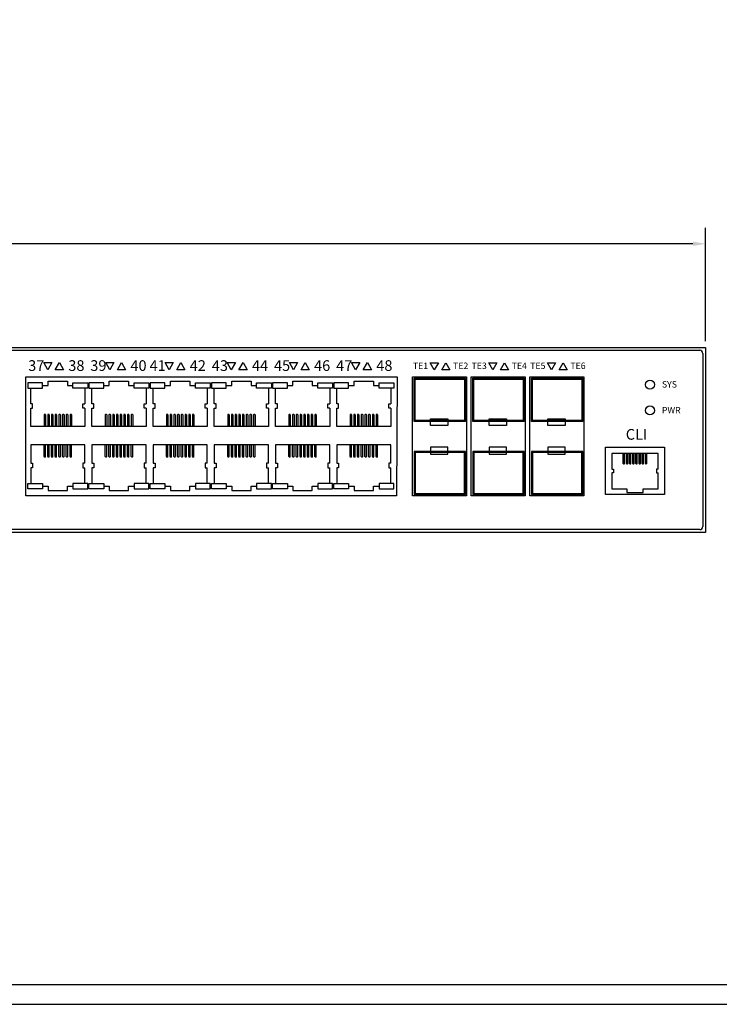
# Model space of a CAD drawing. Units: millimetres. Extents: x 40 to 99447, y 3 to 111367.
# Drawn here: x 58 to 64, y 3 to 12 of the extents above; entities that cross this region are included whole.
import ezdxf

# ---------------------------------------------------------------- set-up
doc = ezdxf.new("R2010")
doc.units = ezdxf.units.MM
for name, color, linetype in [('0 @ 1', 7, 'Continuous'), ('DIMENISON', 7, 'Continuous'), ('N-Tron BorderLine', 7, 'Continuous')]:
    doc.layers.add(name, color=color, linetype=linetype)
doc.styles.add('N-TRON-B', font='txt')
doc.styles.add('样式 1', font='txt')
doc.dimstyles.new('大标注', dxfattribs={"dimtxt": 0.2, "dimasz": 0.12, "dimexe": 0.15, "dimexo": 0.06, "dimgap": 0.0375, "dimtad": 0, "dimdec": 3, "dimzin": 0, "dimdsep": 46, "dimtxsty": 'N-TRON-B', "dimcen": 0.1, "dimclrd": 5, "dimclre": 5, "dimclrt": 5, "dimadec": 0, "dimazin": 0, "dimtfac": 1, "dimtdec": 3, "dimtofl": 0, "dimtmove": 0, "dimatfit": 3, "dimfxl": 1, "dimtolj": 1, "dimtzin": 0, "dimlwd": -1, "dimlwe": -1, "dimarcsym": 0})

# ---------------------------------------------------------------- blocks, each defined once
blk = doc.blocks.new('*D9')
at = {"color": 5, "transparency": 16777216}
for p, q in [((46.7872, 9.1285), (46.7872, 10.1896)), ((64.1101, 9.1285), (64.1101, 10.1896)), ((46.9072, 10.0396), (54.4969, 10.0396)), ((63.9901, 10.0396), (56.4005, 10.0396))]:
    blk.add_line(p, q, dxfattribs=at)
for points in [[(46.9072, 10.0596), (46.9072, 10.0196), (46.7872, 10.0396)], [(63.9901, 10.0596), (63.9901, 10.0196), (64.1101, 10.0396)]]:
    blk.add_solid(points, dxfattribs=at)
at = {"layer": 'Defpoints', "color": 0, "transparency": 16777216}
for p in [(64.1101, 10.0396), (46.7872, 9.0685), (64.1101, 9.0685)]:
    blk.add_point(p, dxfattribs=at)
at = {"color": 5, "transparency": 16777216, "char_height": 0.2, "attachment_point": 5, "style": 'N-TRON-B'}
for s, insert in [('\\A1;17.323', (55.4487, 10.1771)), ('\\A1;[440.00mm]', (55.4487, 9.8497))]:
    blk.add_mtext(s, dxfattribs=dict(at, insert=insert))

msp = doc.modelspace()

# ---------------------------------------------------------------- linework, layer by layer
for p, q in [((46.7872, 9.0685), (64.1101, 9.0685)), ((46.8429, 9.0428), (64.0544, 9.0428)), ((64.1101, 9.0685), (64.1101, 7.3362)), ((64.0844, 9.0128), (64.0844, 7.3918)), ((57.9081, 8.9265), (57.9845, 8.9265)), ((57.9456, 8.8594), (57.9081, 8.9265)), ((57.9845, 8.9265), (57.9456, 8.8594)), ((58.0169, 8.8604), (58.0558, 8.9275)), ((58.0933, 8.8604), (58.0169, 8.8604)), ((58.0558, 8.9275), (58.0933, 8.8604)), ((58.4899, 8.9265), (58.5663, 8.9265)), ((58.5275, 8.8594), (58.4899, 8.9265)), ((58.5663, 8.9265), (58.5275, 8.8594)), ((58.5988, 8.8604), (58.6376, 8.9275)), ((58.6752, 8.8604), (58.5988, 8.8604)), ((58.6376, 8.9275), (58.6752, 8.8604)), ((59.0455, 8.9265), (59.1219, 8.9265)), ((59.083, 8.8594), (59.0455, 8.9265)), ((59.1219, 8.9265), (59.083, 8.8594)), ((59.1543, 8.8604), (59.1932, 8.9275)), ((59.2307, 8.8604), (59.1543, 8.8604)), ((59.1932, 8.9275), (59.2307, 8.8604)), ((59.6287, 8.9265), (59.705, 8.9265)), ((59.6662, 8.8594), (59.6287, 8.9265)), ((59.705, 8.9265), (59.6662, 8.8594)), ((59.7375, 8.8604), (59.7763, 8.9275)), ((59.8139, 8.8604), (59.7375, 8.8604)), ((59.7763, 8.9275), (59.8139, 8.8604)), ((60.2108, 8.9265), (60.2872, 8.9265)), ((60.2483, 8.8594), (60.2108, 8.9265)), ((60.2872, 8.9265), (60.2483, 8.8594)), ((60.3196, 8.8604), (60.3585, 8.9275)), ((60.396, 8.8604), (60.3196, 8.8604)), ((60.3585, 8.9275), (60.396, 8.8604)), ((60.7935, 8.9265), (60.8698, 8.9265)), ((60.831, 8.8594), (60.7935, 8.9265)), ((60.8698, 8.9265), (60.831, 8.8594)), ((60.9023, 8.8604), (60.9411, 8.9275)), ((60.9787, 8.8604), (60.9023, 8.8604)), ((60.9411, 8.9275), (60.9787, 8.8604)), ((61.5293, 8.9248), (61.6057, 8.9248)), ((61.5668, 8.8577), (61.5293, 8.9248)), ((61.6057, 8.9248), (61.5668, 8.8577)), ((61.6381, 8.8587), (61.677, 8.9258)), ((61.7145, 8.8587), (61.6381, 8.8587)), ((61.677, 8.9258), (61.7145, 8.8587)), ((62.0788, 8.9248), (62.1552, 8.9248)), ((62.1164, 8.8577), (62.0788, 8.9248)), ((62.1552, 8.9248), (62.1164, 8.8577)), ((62.1877, 8.8587), (62.2265, 8.9258)), ((62.2641, 8.8587), (62.1877, 8.8587)), ((62.2265, 8.9258), (62.2641, 8.8587)), ((62.6284, 8.9248), (62.7048, 8.9248)), ((62.6659, 8.8577), (62.6284, 8.9248)), ((62.7048, 8.9248), (62.6659, 8.8577)), ((62.7372, 8.8587), (62.7761, 8.9258)), ((62.8136, 8.8587), (62.7372, 8.8587)), ((62.7761, 8.9258), (62.8136, 8.8587)), ((64.1101, 7.3362), (46.7872, 7.3362)), ((64.0544, 7.3618), (46.8429, 7.3618))]:
    msp.add_line(p, q)
for points in [[(61.3641, 8.7937), (61.8685, 8.7937), (61.8685, 7.6774), (61.3641, 7.6774)], [(61.3795, 8.3736), (61.3795, 8.7802), (61.8589, 8.7802), (61.8589, 8.3736)], [(61.3894, 8.7721), (61.8506, 8.7721), (61.8506, 8.3843), (61.3894, 8.3843)], [(61.9136, 8.7937), (62.418, 8.7937), (62.418, 7.6774), (61.9136, 7.6774)], [(61.9291, 8.3736), (61.9291, 8.7802), (62.4084, 8.7802), (62.4084, 8.3736)], [(61.9389, 8.7721), (62.4002, 8.7721), (62.4002, 8.3843), (61.9389, 8.3843)], [(62.4632, 8.7937), (62.9675, 8.7937), (62.9675, 7.6774), (62.4632, 7.6774)], [(62.4786, 8.3736), (62.4786, 8.7802), (62.958, 8.7802), (62.958, 8.3736)], [(62.4885, 8.7721), (62.9497, 8.7721), (62.9497, 8.3843), (62.4885, 8.3843)], [(61.5319, 8.3388), (61.5319, 8.4012), (61.6961, 8.4012), (61.6961, 8.3388)], [(62.0814, 8.3388), (62.0814, 8.4012), (62.2456, 8.4012), (62.2456, 8.3388)], [(62.631, 8.3388), (62.631, 8.4012), (62.7952, 8.4012), (62.7952, 8.3388)], [(61.5319, 8.1359), (61.5319, 8.0689), (61.6961, 8.0689), (61.6961, 8.1359)], [(62.0814, 8.1359), (62.0814, 8.0689), (62.2456, 8.0689), (62.2456, 8.1359)], [(62.631, 8.1359), (62.631, 8.0689), (62.7952, 8.0689), (62.7952, 8.1359)], [(63.1722, 7.6898), (63.1722, 8.1345), (63.7244, 8.1345), (63.7244, 7.6898)], [(61.3795, 8.0952), (61.3795, 7.6915), (61.8589, 7.6915), (61.8589, 8.0952)], [(61.3894, 7.7019), (61.8506, 7.7019), (61.8506, 8.0846), (61.3894, 8.0846)], [(61.9291, 8.0952), (61.9291, 7.6915), (62.4084, 7.6915), (62.4084, 8.0952)], [(61.9389, 7.7019), (62.4002, 7.7019), (62.4002, 8.0846), (61.9389, 8.0846)], [(62.4786, 8.0952), (62.4786, 7.6915), (62.958, 7.6915), (62.958, 8.0952)], [(62.4885, 7.7019), (62.9497, 7.7019), (62.9497, 8.0846), (62.4885, 8.0846)]]:
    msp.add_lwpolyline(points, close=True)
for centre in [(63.5885, 8.7205), (63.5885, 8.4785)]:
    msp.add_circle(centre, 0.0421)
for centre, start, end in [((64.0544, 9.0128), 0, 90), ((64.0544, 7.3918), 270, 0)]:
    msp.add_arc(centre, 0.03, start, end)
at = {"layer": 'DIMENISON', "linetype": 'Continuous'}
for p, q in [((57.9116, 8.4366), (57.9116, 8.3278)), ((57.9206, 8.4411), (57.9161, 8.4411)), ((57.9252, 8.4366), (57.9252, 8.3278)), ((57.9463, 8.4366), (57.9463, 8.3278)), ((57.9554, 8.4411), (57.9509, 8.4411)), ((57.9599, 8.4366), (57.9599, 8.3278)), ((57.9811, 8.4366), (57.9811, 8.3278)), ((57.9902, 8.4411), (57.9857, 8.4411)), ((57.9947, 8.4366), (57.9947, 8.3278)), ((58.0159, 8.4366), (58.0159, 8.3278)), ((58.025, 8.4411), (58.0205, 8.4411)), ((58.0295, 8.4366), (58.0295, 8.3278)), ((58.0507, 8.4366), (58.0507, 8.3278)), ((58.0598, 8.4411), (58.0552, 8.4411)), ((58.0643, 8.4366), (58.0643, 8.3278)), ((58.0855, 8.4366), (58.0855, 8.3278)), ((58.0946, 8.4411), (58.09, 8.4411)), ((58.0991, 8.4366), (58.0991, 8.3278)), ((58.1203, 8.4366), (58.1203, 8.3278)), ((58.1293, 8.4411), (58.1248, 8.4411)), ((58.1339, 8.4366), (58.1339, 8.3278)), ((58.1551, 8.4366), (58.1551, 8.3278)), ((58.1641, 8.4411), (58.1596, 8.4411)), ((58.1687, 8.4366), (58.1687, 8.3278)), ((58.485, 8.4366), (58.485, 8.3278)), ((58.4941, 8.4411), (58.4896, 8.4411)), ((58.4986, 8.4366), (58.4986, 8.3278)), ((58.5198, 8.4366), (58.5198, 8.3278)), ((58.5289, 8.4411), (58.5243, 8.4411)), ((58.5334, 8.4366), (58.5334, 8.3278)), ((58.5546, 8.4366), (58.5546, 8.3278)), ((58.5637, 8.4411), (58.5591, 8.4411)), ((58.5682, 8.4366), (58.5682, 8.3278)), ((58.5894, 8.4366), (58.5894, 8.3278)), ((58.5985, 8.4411), (58.5939, 8.4411)), ((58.603, 8.4366), (58.603, 8.3278)), ((58.6242, 8.4366), (58.6242, 8.3278)), ((58.6332, 8.4411), (58.6287, 8.4411)), ((58.6378, 8.4366), (58.6378, 8.3278)), ((58.659, 8.4366), (58.659, 8.3278)), ((58.668, 8.4411), (58.6635, 8.4411)), ((58.6726, 8.4366), (58.6726, 8.3278)), ((58.6938, 8.4366), (58.6938, 8.3278)), ((58.7028, 8.4411), (58.6983, 8.4411)), ((58.7073, 8.4366), (58.7073, 8.3278)), ((58.7285, 8.4366), (58.7285, 8.3278)), ((58.7376, 8.4411), (58.7331, 8.4411)), ((58.7421, 8.4366), (58.7421, 8.3278)), ((59.0585, 8.4366), (59.0585, 8.3278)), ((59.0676, 8.4411), (59.063, 8.4411)), ((59.0721, 8.4366), (59.0721, 8.3278)), ((59.0933, 8.4366), (59.0933, 8.3278)), ((59.1023, 8.4411), (59.0978, 8.4411)), ((59.1069, 8.4366), (59.1069, 8.3278)), ((59.1281, 8.4366), (59.1281, 8.3278)), ((59.1371, 8.4411), (59.1326, 8.4411)), ((59.1417, 8.4366), (59.1417, 8.3278)), ((59.1629, 8.4366), (59.1629, 8.3278)), ((59.1719, 8.4411), (59.1674, 8.4411)), ((59.1765, 8.4366), (59.1765, 8.3278)), ((59.1976, 8.4366), (59.1976, 8.3278)), ((59.2067, 8.4411), (59.2022, 8.4411)), ((59.2112, 8.4366), (59.2112, 8.3278)), ((59.2324, 8.4366), (59.2324, 8.3278)), ((59.2415, 8.4411), (59.237, 8.4411)), ((59.246, 8.4366), (59.246, 8.3278)), ((59.2672, 8.4366), (59.2672, 8.3278)), ((59.2763, 8.4411), (59.2718, 8.4411)), ((59.2808, 8.4366), (59.2808, 8.3278)), ((59.302, 8.4366), (59.302, 8.3278)), ((59.3111, 8.4411), (59.3065, 8.4411)), ((59.3156, 8.4366), (59.3156, 8.3278)), ((59.632, 8.4366), (59.632, 8.3278)), ((59.641, 8.4411), (59.6365, 8.4411)), ((59.6456, 8.4366), (59.6456, 8.3278)), ((59.6668, 8.4366), (59.6668, 8.3278)), ((59.6758, 8.4411), (59.6713, 8.4411)), ((59.6803, 8.4366), (59.6803, 8.3278)), ((59.7015, 8.4366), (59.7015, 8.3278)), ((59.7106, 8.4411), (59.7061, 8.4411)), ((59.7151, 8.4366), (59.7151, 8.3278)), ((59.7363, 8.4366), (59.7363, 8.3278)), ((59.7454, 8.4411), (59.7409, 8.4411)), ((59.7499, 8.4366), (59.7499, 8.3278)), ((59.7711, 8.4366), (59.7711, 8.3278)), ((59.7802, 8.4411), (59.7756, 8.4411)), ((59.7847, 8.4366), (59.7847, 8.3278)), ((59.8059, 8.4366), (59.8059, 8.3278)), ((59.815, 8.4411), (59.8104, 8.4411)), ((59.8195, 8.4366), (59.8195, 8.3278)), ((59.8407, 8.4366), (59.8407, 8.3278)), ((59.8498, 8.4411), (59.8452, 8.4411)), ((59.8543, 8.4366), (59.8543, 8.3278)), ((59.8755, 8.4366), (59.8755, 8.3278)), ((59.8845, 8.4411), (59.88, 8.4411)), ((59.8891, 8.4366), (59.8891, 8.3278)), ((60.2054, 8.4366), (60.2054, 8.3278)), ((60.2145, 8.4411), (60.21, 8.4411)), ((60.219, 8.4366), (60.219, 8.3278)), ((60.2402, 8.4366), (60.2402, 8.3278)), ((60.2493, 8.4411), (60.2448, 8.4411)), ((60.2538, 8.4366), (60.2538, 8.3278)), ((60.275, 8.4366), (60.275, 8.3278)), ((60.2841, 8.4411), (60.2795, 8.4411)), ((60.2886, 8.4366), (60.2886, 8.3278)), ((60.3098, 8.4366), (60.3098, 8.3278)), ((60.3189, 8.4411), (60.3143, 8.4411)), ((60.3234, 8.4366), (60.3234, 8.3278)), ((60.3446, 8.4366), (60.3446, 8.3278)), ((60.3536, 8.4411), (60.3491, 8.4411)), ((60.3582, 8.4366), (60.3582, 8.3278)), ((60.3794, 8.4366), (60.3794, 8.3278)), ((60.3884, 8.4411), (60.3839, 8.4411)), ((60.393, 8.4366), (60.393, 8.3278)), ((60.4142, 8.4366), (60.4142, 8.3278)), ((60.4232, 8.4411), (60.4187, 8.4411)), ((60.4278, 8.4366), (60.4278, 8.3278)), ((60.4489, 8.4366), (60.4489, 8.3278)), ((60.458, 8.4411), (60.4535, 8.4411)), ((60.4625, 8.4366), (60.4625, 8.3278)), ((60.7789, 8.4366), (60.7789, 8.3278)), ((60.788, 8.4411), (60.7834, 8.4411)), ((60.7925, 8.4366), (60.7925, 8.3278)), ((60.8137, 8.4366), (60.8137, 8.3278)), ((60.8228, 8.4411), (60.8182, 8.4411)), ((60.8273, 8.4366), (60.8273, 8.3278)), ((60.8485, 8.4366), (60.8485, 8.3278)), ((60.8575, 8.4411), (60.853, 8.4411)), ((60.8621, 8.4366), (60.8621, 8.3278)), ((60.8833, 8.4366), (60.8833, 8.3278)), ((60.8923, 8.4411), (60.8878, 8.4411)), ((60.8969, 8.4366), (60.8969, 8.3278)), ((60.9181, 8.4366), (60.9181, 8.3278)), ((60.9271, 8.4411), (60.9226, 8.4411)), ((60.9316, 8.4366), (60.9316, 8.3278)), ((60.9528, 8.4366), (60.9528, 8.3278)), ((60.9619, 8.4411), (60.9574, 8.4411)), ((60.9664, 8.4366), (60.9664, 8.3278)), ((60.9876, 8.4366), (60.9876, 8.3278)), ((60.9967, 8.4411), (60.9922, 8.4411)), ((61.0012, 8.4366), (61.0012, 8.3278)), ((61.0224, 8.4366), (61.0224, 8.3278)), ((61.0315, 8.4411), (61.0269, 8.4411)), ((61.036, 8.4366), (61.036, 8.3278)), ((57.9116, 8.0466), (57.9116, 8.1553)), ((57.9252, 8.0466), (57.9252, 8.1553)), ((57.9463, 8.0466), (57.9463, 8.1553)), ((57.9599, 8.0466), (57.9599, 8.1553)), ((57.9811, 8.0466), (57.9811, 8.1553)), ((57.9947, 8.0466), (57.9947, 8.1553)), ((58.0159, 8.0466), (58.0159, 8.1553)), ((58.0295, 8.0466), (58.0295, 8.1553)), ((58.0507, 8.0466), (58.0507, 8.1553)), ((58.0643, 8.0466), (58.0643, 8.1553)), ((58.0855, 8.0466), (58.0855, 8.1553)), ((58.0991, 8.0466), (58.0991, 8.1553)), ((58.1203, 8.0466), (58.1203, 8.1553)), ((58.1339, 8.0466), (58.1339, 8.1553)), ((58.1551, 8.0466), (58.1551, 8.1553)), ((58.1687, 8.0466), (58.1687, 8.1553)), ((58.485, 8.0466), (58.485, 8.1553)), ((58.4986, 8.0466), (58.4986, 8.1553)), ((58.5198, 8.0466), (58.5198, 8.1553)), ((58.5334, 8.0466), (58.5334, 8.1553)), ((58.5546, 8.0466), (58.5546, 8.1553)), ((58.5682, 8.0466), (58.5682, 8.1553)), ((58.5894, 8.0466), (58.5894, 8.1553)), ((58.603, 8.0466), (58.603, 8.1553)), ((58.6242, 8.0466), (58.6242, 8.1553)), ((58.6378, 8.0466), (58.6378, 8.1553)), ((58.659, 8.0466), (58.659, 8.1553)), ((58.6726, 8.0466), (58.6726, 8.1553)), ((58.6938, 8.0466), (58.6938, 8.1553)), ((58.7073, 8.0466), (58.7073, 8.1553)), ((58.7285, 8.0466), (58.7285, 8.1553)), ((58.7421, 8.0466), (58.7421, 8.1553)), ((59.0585, 8.0466), (59.0585, 8.1553)), ((59.0721, 8.0466), (59.0721, 8.1553)), ((59.0933, 8.0466), (59.0933, 8.1553)), ((59.1069, 8.0466), (59.1069, 8.1553)), ((59.1281, 8.0466), (59.1281, 8.1553)), ((59.1417, 8.0466), (59.1417, 8.1553)), ((59.1629, 8.0466), (59.1629, 8.1553)), ((59.1765, 8.0466), (59.1765, 8.1553)), ((59.1976, 8.0466), (59.1976, 8.1553)), ((59.2112, 8.0466), (59.2112, 8.1553)), ((59.2324, 8.0466), (59.2324, 8.1553)), ((59.246, 8.0466), (59.246, 8.1553)), ((59.2672, 8.0466), (59.2672, 8.1553)), ((59.2808, 8.0466), (59.2808, 8.1553)), ((59.302, 8.0466), (59.302, 8.1553)), ((59.3156, 8.0466), (59.3156, 8.1553)), ((59.632, 8.0466), (59.632, 8.1553)), ((59.6456, 8.0466), (59.6456, 8.1553)), ((59.6668, 8.0466), (59.6668, 8.1553)), ((59.6803, 8.0466), (59.6803, 8.1553)), ((59.7015, 8.0466), (59.7015, 8.1553)), ((59.7151, 8.0466), (59.7151, 8.1553)), ((59.7363, 8.0466), (59.7363, 8.1553)), ((59.7499, 8.0466), (59.7499, 8.1553)), ((59.7711, 8.0466), (59.7711, 8.1553)), ((59.7847, 8.0466), (59.7847, 8.1553)), ((59.8059, 8.0466), (59.8059, 8.1553)), ((59.8195, 8.0466), (59.8195, 8.1553)), ((59.8407, 8.0466), (59.8407, 8.1553)), ((59.8543, 8.0466), (59.8543, 8.1553)), ((59.8755, 8.0466), (59.8755, 8.1553)), ((59.8891, 8.0466), (59.8891, 8.1553)), ((60.2054, 8.0466), (60.2054, 8.1553)), ((60.219, 8.0466), (60.219, 8.1553)), ((60.2402, 8.0466), (60.2402, 8.1553)), ((60.2538, 8.0466), (60.2538, 8.1553)), ((60.275, 8.0466), (60.275, 8.1553)), ((60.2886, 8.0466), (60.2886, 8.1553)), ((60.3098, 8.0466), (60.3098, 8.1553)), ((60.3234, 8.0466), (60.3234, 8.1553)), ((60.3446, 8.0466), (60.3446, 8.1553)), ((60.3582, 8.0466), (60.3582, 8.1553)), ((60.3794, 8.0466), (60.3794, 8.1553)), ((60.393, 8.0466), (60.393, 8.1553)), ((60.4142, 8.0466), (60.4142, 8.1553)), ((60.4278, 8.0466), (60.4278, 8.1553)), ((60.4489, 8.0466), (60.4489, 8.1553)), ((60.4625, 8.0466), (60.4625, 8.1553)), ((60.7789, 8.0466), (60.7789, 8.1553)), ((60.7925, 8.0466), (60.7925, 8.1553)), ((60.8137, 8.0466), (60.8137, 8.1553)), ((60.8273, 8.0466), (60.8273, 8.1553)), ((60.8485, 8.0466), (60.8485, 8.1553)), ((60.8621, 8.0466), (60.8621, 8.1553)), ((60.8833, 8.0466), (60.8833, 8.1553)), ((60.8969, 8.0466), (60.8969, 8.1553)), ((60.9181, 8.0466), (60.9181, 8.1553)), ((60.9316, 8.0466), (60.9316, 8.1553)), ((60.9528, 8.0466), (60.9528, 8.1553)), ((60.9664, 8.0466), (60.9664, 8.1553)), ((60.9876, 8.0466), (60.9876, 8.1553)), ((61.0012, 8.0466), (61.0012, 8.1553)), ((61.0224, 8.0466), (61.0224, 8.1553)), ((61.036, 8.0466), (61.036, 8.1553)), ((57.9206, 8.042), (57.9161, 8.042)), ((57.9554, 8.042), (57.9509, 8.042)), ((57.9902, 8.042), (57.9857, 8.042)), ((58.025, 8.042), (58.0205, 8.042)), ((58.0598, 8.042), (58.0552, 8.042)), ((58.0946, 8.042), (58.09, 8.042)), ((58.1293, 8.042), (58.1248, 8.042)), ((58.1641, 8.042), (58.1596, 8.042)), ((58.4941, 8.042), (58.4896, 8.042)), ((58.5289, 8.042), (58.5243, 8.042)), ((58.5637, 8.042), (58.5591, 8.042)), ((58.5985, 8.042), (58.5939, 8.042)), ((58.6332, 8.042), (58.6287, 8.042)), ((58.668, 8.042), (58.6635, 8.042)), ((58.7028, 8.042), (58.6983, 8.042)), ((58.7376, 8.042), (58.7331, 8.042)), ((59.0676, 8.042), (59.063, 8.042)), ((59.1023, 8.042), (59.0978, 8.042)), ((59.1371, 8.042), (59.1326, 8.042)), ((59.1719, 8.042), (59.1674, 8.042)), ((59.2067, 8.042), (59.2022, 8.042)), ((59.2415, 8.042), (59.237, 8.042)), ((59.2763, 8.042), (59.2718, 8.042)), ((59.3111, 8.042), (59.3065, 8.042)), ((59.641, 8.042), (59.6365, 8.042)), ((59.6758, 8.042), (59.6713, 8.042)), ((59.7106, 8.042), (59.7061, 8.042)), ((59.7454, 8.042), (59.7409, 8.042)), ((59.7802, 8.042), (59.7756, 8.042)), ((59.815, 8.042), (59.8104, 8.042)), ((59.8498, 8.042), (59.8452, 8.042)), ((59.8845, 8.042), (59.88, 8.042)), ((60.2145, 8.042), (60.21, 8.042)), ((60.2493, 8.042), (60.2448, 8.042)), ((60.2841, 8.042), (60.2795, 8.042)), ((60.3189, 8.042), (60.3143, 8.042)), ((60.3536, 8.042), (60.3491, 8.042)), ((60.3884, 8.042), (60.3839, 8.042)), ((60.4232, 8.042), (60.4187, 8.042)), ((60.458, 8.042), (60.4535, 8.042)), ((60.788, 8.042), (60.7834, 8.042)), ((60.8228, 8.042), (60.8182, 8.042)), ((60.8575, 8.042), (60.853, 8.042)), ((60.8923, 8.042), (60.8878, 8.042)), ((60.9271, 8.042), (60.9226, 8.042)), ((60.9619, 8.042), (60.9574, 8.042)), ((60.9967, 8.042), (60.9922, 8.042)), ((61.0315, 8.042), (61.0269, 8.042)), ((63.3382, 7.9819), (63.3382, 8.075)), ((63.3499, 7.9819), (63.3499, 8.075)), ((63.368, 7.9819), (63.368, 8.075)), ((63.3796, 7.9819), (63.3796, 8.075)), ((63.3978, 7.9819), (63.3978, 8.075)), ((63.4094, 7.9819), (63.4094, 8.075)), ((63.4276, 7.9819), (63.4276, 8.075)), ((63.4392, 7.9819), (63.4392, 8.075)), ((63.4574, 7.9819), (63.4574, 8.075)), ((63.469, 7.9819), (63.469, 8.075)), ((63.4871, 7.9819), (63.4871, 8.075)), ((63.4988, 7.9819), (63.4988, 8.075)), ((63.5169, 7.9819), (63.5169, 8.075)), ((63.5286, 7.9819), (63.5286, 8.075)), ((63.5467, 7.9819), (63.5467, 8.075)), ((63.5583, 7.9819), (63.5583, 8.075)), ((63.346, 7.978), (63.3421, 7.978)), ((63.3758, 7.978), (63.3719, 7.978)), ((63.4055, 7.978), (63.4017, 7.978)), ((63.4353, 7.978), (63.4315, 7.978)), ((63.4651, 7.978), (63.4612, 7.978)), ((63.4949, 7.978), (63.491, 7.978)), ((63.5247, 7.978), (63.5208, 7.978)), ((63.5545, 7.978), (63.5506, 7.978))]:
    msp.add_line(p, q, dxfattribs=at)
at = {"layer": 'DIMENISON'}
msp.add_lwpolyline([(61.2151, 7.6794), (57.7406, 7.679), (57.7406, 8.794), (61.2207, 8.794)], close=True, dxfattribs=at)
at = {"layer": 'DIMENISON', "linetype": 'Continuous'}
for points in [[(57.8974, 8.7379), (57.7592, 8.7379), (57.7592, 8.688), (57.8974, 8.688)], [(58.1828, 8.7379), (58.3211, 8.7379), (58.3211, 8.688), (58.1828, 8.688)], [(58.4708, 8.7379), (58.3326, 8.7379), (58.3326, 8.688), (58.4708, 8.688)], [(58.7563, 8.7379), (58.8945, 8.7379), (58.8945, 8.688), (58.7563, 8.688)], [(59.0443, 8.7379), (58.9061, 8.7379), (58.9061, 8.688), (59.0443, 8.688)], [(59.3298, 8.7379), (59.468, 8.7379), (59.468, 8.688), (59.3298, 8.688)], [(59.6178, 8.7379), (59.4796, 8.7379), (59.4796, 8.688), (59.6178, 8.688)], [(59.9033, 8.7379), (60.0415, 8.7379), (60.0415, 8.688), (59.9033, 8.688)], [(60.1913, 8.7379), (60.053, 8.7379), (60.053, 8.688), (60.1913, 8.688)], [(60.4767, 8.7379), (60.6149, 8.7379), (60.6149, 8.688), (60.4767, 8.688)], [(60.7647, 8.7379), (60.6265, 8.7379), (60.6265, 8.688), (60.7647, 8.688)], [(61.0502, 8.7379), (61.1884, 8.7379), (61.1884, 8.688), (61.0502, 8.688)], [(57.8974, 7.7452), (57.7592, 7.7452), (57.7592, 7.7951), (57.8974, 7.7951)], [(58.1828, 7.7452), (58.3211, 7.7452), (58.3211, 7.7951), (58.1828, 7.7951)], [(58.4708, 7.7452), (58.3326, 7.7452), (58.3326, 7.7951), (58.4708, 7.7951)], [(58.7563, 7.7452), (58.8945, 7.7452), (58.8945, 7.7951), (58.7563, 7.7951)], [(59.0443, 7.7452), (58.9061, 7.7452), (58.9061, 7.7951), (59.0443, 7.7951)], [(59.3298, 7.7452), (59.468, 7.7452), (59.468, 7.7951), (59.3298, 7.7951)], [(59.6178, 7.7452), (59.4796, 7.7452), (59.4796, 7.7951), (59.6178, 7.7951)], [(59.9033, 7.7452), (60.0415, 7.7452), (60.0415, 7.7951), (59.9033, 7.7951)], [(60.1913, 7.7452), (60.053, 7.7452), (60.053, 7.7951), (60.1913, 7.7951)], [(60.4767, 7.7452), (60.6149, 7.7452), (60.6149, 7.7951), (60.4767, 7.7951)], [(60.7647, 7.7452), (60.6265, 7.7452), (60.6265, 7.7951), (60.7647, 7.7951)], [(61.0502, 7.7452), (61.1884, 7.7452), (61.1884, 7.7951), (61.0502, 7.7951)]]:
    msp.add_lwpolyline(points, close=True, dxfattribs=at)
for points in [[(57.7864, 8.5408), (57.7864, 8.688)], [(57.8974, 8.713), (57.9495, 8.713), (57.9495, 8.7538), (58.1307, 8.7538), (58.1307, 8.713), (58.1828, 8.713)], [(58.2939, 8.688), (58.2939, 8.5408)], [(58.3598, 8.5408), (58.3598, 8.688)], [(58.4708, 8.713), (58.523, 8.713), (58.523, 8.7538), (58.7042, 8.7538), (58.7042, 8.713), (58.7563, 8.713)], [(58.8673, 8.688), (58.8673, 8.5408)], [(58.9333, 8.5408), (58.9333, 8.688)], [(59.0443, 8.713), (59.0964, 8.713), (59.0964, 8.7538), (59.2777, 8.7538), (59.2777, 8.713), (59.3298, 8.713)], [(59.4408, 8.688), (59.4408, 8.5408)], [(59.5068, 8.5408), (59.5068, 8.688)], [(59.6178, 8.713), (59.6699, 8.713), (59.6699, 8.7538), (59.8511, 8.7538), (59.8511, 8.713), (59.9033, 8.713)], [(60.0143, 8.688), (60.0143, 8.5408)], [(60.0802, 8.5408), (60.0802, 8.688)], [(60.1913, 8.713), (60.2434, 8.713), (60.2434, 8.7538), (60.4246, 8.7538), (60.4246, 8.713), (60.4767, 8.713)], [(60.5877, 8.688), (60.5877, 8.5408)], [(60.6537, 8.5408), (60.6537, 8.688)], [(60.7647, 8.713), (60.8168, 8.713), (60.8168, 8.7538), (60.9981, 8.7538), (60.9981, 8.713), (61.0502, 8.713)], [(61.1612, 8.688), (61.1612, 8.5408)], [(57.7864, 8.5), (57.8046, 8.5), (57.8046, 8.5408), (57.7864, 8.5408)], [(58.2939, 8.5), (58.2939, 8.3278), (57.7864, 8.3278), (57.7864, 8.5)], [(58.2939, 8.5), (58.2756, 8.5), (58.2756, 8.5408), (58.2939, 8.5408)], [(58.3598, 8.5), (58.3781, 8.5), (58.3781, 8.5408), (58.3598, 8.5408)], [(58.8673, 8.5), (58.8673, 8.3278), (58.3598, 8.3278), (58.3598, 8.5)], [(58.8673, 8.5), (58.8491, 8.5), (58.8491, 8.5408), (58.8673, 8.5408)], [(58.9333, 8.5), (58.9515, 8.5), (58.9515, 8.5408), (58.9333, 8.5408)], [(59.4408, 8.5), (59.4408, 8.3278), (58.9333, 8.3278), (58.9333, 8.5)], [(59.4408, 8.5), (59.4226, 8.5), (59.4226, 8.5408), (59.4408, 8.5408)], [(59.5068, 8.5), (59.525, 8.5), (59.525, 8.5408), (59.5068, 8.5408)], [(60.0143, 8.5), (60.0143, 8.3278), (59.5068, 8.3278), (59.5068, 8.5)], [(60.0143, 8.5), (59.996, 8.5), (59.996, 8.5408), (60.0143, 8.5408)], [(60.0802, 8.5), (60.0985, 8.5), (60.0985, 8.5408), (60.0802, 8.5408)], [(60.5877, 8.5), (60.5877, 8.3278), (60.0802, 8.3278), (60.0802, 8.5)], [(60.5877, 8.5), (60.5695, 8.5), (60.5695, 8.5408), (60.5877, 8.5408)], [(60.6537, 8.5), (60.6719, 8.5), (60.6719, 8.5408), (60.6537, 8.5408)], [(61.1612, 8.5), (61.1612, 8.3278), (60.6537, 8.3278), (60.6537, 8.5)], [(61.1612, 8.5), (61.143, 8.5), (61.143, 8.5408), (61.1612, 8.5408)], [(58.2939, 7.9831), (58.2939, 8.1553), (57.7864, 8.1553), (57.7864, 7.9831)], [(58.8673, 7.9831), (58.8673, 8.1553), (58.3598, 8.1553), (58.3598, 7.9831)], [(59.4408, 7.9831), (59.4408, 8.1553), (58.9333, 8.1553), (58.9333, 7.9831)], [(60.0143, 7.9831), (60.0143, 8.1553), (59.5068, 8.1553), (59.5068, 7.9831)], [(60.5877, 7.9831), (60.5877, 8.1553), (60.0802, 8.1553), (60.0802, 7.9831)], [(61.1612, 7.9831), (61.1612, 8.1553), (60.6537, 8.1553), (60.6537, 7.9831)], [(63.6655, 7.9276), (63.6655, 8.075), (63.231, 8.075), (63.231, 7.9276)], [(57.7864, 7.9831), (57.8046, 7.9831), (57.8046, 7.9423), (57.7864, 7.9423)], [(57.7864, 7.9423), (57.7864, 7.7951)], [(58.2939, 7.9831), (58.2756, 7.9831), (58.2756, 7.9423), (58.2939, 7.9423)], [(58.2939, 7.7951), (58.2939, 7.9423)], [(58.3598, 7.9831), (58.3781, 7.9831), (58.3781, 7.9423), (58.3598, 7.9423)], [(58.3598, 7.9423), (58.3598, 7.7951)], [(58.8673, 7.9831), (58.8491, 7.9831), (58.8491, 7.9423), (58.8673, 7.9423)], [(58.8673, 7.7951), (58.8673, 7.9423)], [(58.9333, 7.9831), (58.9515, 7.9831), (58.9515, 7.9423), (58.9333, 7.9423)], [(58.9333, 7.9423), (58.9333, 7.7951)], [(59.4408, 7.9831), (59.4226, 7.9831), (59.4226, 7.9423), (59.4408, 7.9423)], [(59.4408, 7.7951), (59.4408, 7.9423)], [(59.5068, 7.9831), (59.525, 7.9831), (59.525, 7.9423), (59.5068, 7.9423)], [(59.5068, 7.9423), (59.5068, 7.7951)], [(60.0143, 7.9831), (59.996, 7.9831), (59.996, 7.9423), (60.0143, 7.9423)], [(60.0143, 7.7951), (60.0143, 7.9423)], [(60.0802, 7.9831), (60.0985, 7.9831), (60.0985, 7.9423), (60.0802, 7.9423)], [(60.0802, 7.9423), (60.0802, 7.7951)], [(60.5877, 7.9831), (60.5695, 7.9831), (60.5695, 7.9423), (60.5877, 7.9423)], [(60.5877, 7.7951), (60.5877, 7.9423)], [(60.6537, 7.9831), (60.6719, 7.9831), (60.6719, 7.9423), (60.6537, 7.9423)], [(60.6537, 7.9423), (60.6537, 7.7951)], [(61.1612, 7.9831), (61.143, 7.9831), (61.143, 7.9423), (61.1612, 7.9423)], [(61.1612, 7.7951), (61.1612, 7.9423)], [(63.231, 7.9276), (63.2467, 7.9276), (63.2467, 7.8927), (63.231, 7.8927)], [(63.231, 7.8927), (63.231, 7.7456)], [(63.6655, 7.9276), (63.6499, 7.9276), (63.6499, 7.8927), (63.6655, 7.8927)], [(63.6655, 7.7453), (63.6655, 7.8927)], [(57.8974, 7.7702), (57.9495, 7.7702), (57.9495, 7.7294), (58.1307, 7.7294), (58.1307, 7.7702), (58.1828, 7.7702)], [(58.4708, 7.7702), (58.523, 7.7702), (58.523, 7.7294), (58.7042, 7.7294), (58.7042, 7.7702), (58.7563, 7.7702)], [(59.0443, 7.7702), (59.0964, 7.7702), (59.0964, 7.7294), (59.2777, 7.7294), (59.2777, 7.7702), (59.3298, 7.7702)], [(59.6178, 7.7702), (59.6699, 7.7702), (59.6699, 7.7294), (59.8511, 7.7294), (59.8511, 7.7702), (59.9033, 7.7702)], [(60.1913, 7.7702), (60.2434, 7.7702), (60.2434, 7.7294), (60.4246, 7.7294), (60.4246, 7.7702), (60.4767, 7.7702)], [(60.7647, 7.7702), (60.8168, 7.7702), (60.8168, 7.7294), (60.9981, 7.7294), (60.9981, 7.7702), (61.0502, 7.7702)], [(63.2304, 7.7453), (63.3707, 7.7453), (63.3707, 7.7103), (63.5259, 7.7103), (63.5259, 7.7453), (63.6657, 7.7453)]]:
    msp.add_lwpolyline(points, dxfattribs=at)
for centre, radius, start, end in [((57.9161, 8.4366), 0.00453, 90, 180), ((57.9206, 8.4366), 0.00453, 0, 90), ((57.9509, 8.4366), 0.00453, 90, 180), ((57.9554, 8.4366), 0.00453, 0, 90), ((57.9857, 8.4366), 0.00453, 90, 180), ((57.9902, 8.4366), 0.00453, 0, 90), ((58.0205, 8.4366), 0.00453, 90, 180), ((58.025, 8.4366), 0.00453, 0, 90), ((58.0552, 8.4366), 0.00453, 90, 180), ((58.0598, 8.4366), 0.00453, 0, 90), ((58.09, 8.4366), 0.00453, 90, 180), ((58.0946, 8.4366), 0.00453, 0, 90), ((58.1248, 8.4366), 0.00453, 90, 180), ((58.1293, 8.4366), 0.00453, 0, 90), ((58.1596, 8.4366), 0.00453, 90, 180), ((58.1641, 8.4366), 0.00453, 0, 90), ((58.4896, 8.4366), 0.00453, 90, 180), ((58.4941, 8.4366), 0.00453, 0, 90), ((58.5243, 8.4366), 0.00453, 90, 180), ((58.5289, 8.4366), 0.00453, 0, 90), ((58.5591, 8.4366), 0.00453, 90, 180), ((58.5637, 8.4366), 0.00453, 0, 90), ((58.5939, 8.4366), 0.00453, 90, 180), ((58.5985, 8.4366), 0.00453, 0, 90), ((58.6287, 8.4366), 0.00453, 90, 180), ((58.6332, 8.4366), 0.00453, 0, 90), ((58.6635, 8.4366), 0.00453, 90, 180), ((58.668, 8.4366), 0.00453, 0, 90), ((58.6983, 8.4366), 0.00453, 90, 180), ((58.7028, 8.4366), 0.00453, 0, 90), ((58.7331, 8.4366), 0.00453, 90, 180), ((58.7376, 8.4366), 0.00453, 0, 90), ((59.063, 8.4366), 0.00453, 90, 180), ((59.0676, 8.4366), 0.00453, 0, 90), ((59.0978, 8.4366), 0.00453, 90, 180), ((59.1023, 8.4366), 0.00453, 0, 90), ((59.1326, 8.4366), 0.00453, 90, 180), ((59.1371, 8.4366), 0.00453, 0, 90), ((59.1674, 8.4366), 0.00453, 90, 180), ((59.1719, 8.4366), 0.00453, 0, 90), ((59.2022, 8.4366), 0.00453, 90, 180), ((59.2067, 8.4366), 0.00453, 0, 90), ((59.237, 8.4366), 0.00453, 90, 180), ((59.2415, 8.4366), 0.00453, 0, 90), ((59.2718, 8.4366), 0.00453, 90, 180), ((59.2763, 8.4366), 0.00453, 0, 90), ((59.3065, 8.4366), 0.00453, 90, 180), ((59.3111, 8.4366), 0.00453, 0, 90), ((59.6365, 8.4366), 0.00453, 90, 180), ((59.641, 8.4366), 0.00453, 0, 90), ((59.6713, 8.4366), 0.00453, 90, 180), ((59.6758, 8.4366), 0.00453, 0, 90), ((59.7061, 8.4366), 0.00453, 90, 180), ((59.7106, 8.4366), 0.00453, 0, 90), ((59.7409, 8.4366), 0.00453, 90, 180), ((59.7454, 8.4366), 0.00453, 0, 90), ((59.7756, 8.4366), 0.00453, 90, 180), ((59.7802, 8.4366), 0.00453, 0, 90), ((59.8104, 8.4366), 0.00453, 90, 180), ((59.815, 8.4366), 0.00453, 0, 90), ((59.8452, 8.4366), 0.00453, 90, 180), ((59.8498, 8.4366), 0.00453, 0, 90), ((59.88, 8.4366), 0.00453, 90, 180), ((59.8845, 8.4366), 0.00453, 0, 90), ((60.21, 8.4366), 0.00453, 90, 180), ((60.2145, 8.4366), 0.00453, 0, 90), ((60.2448, 8.4366), 0.00453, 90, 180), ((60.2493, 8.4366), 0.00453, 0, 90), ((60.2795, 8.4366), 0.00453, 90, 180), ((60.2841, 8.4366), 0.00453, 0, 90), ((60.3143, 8.4366), 0.00453, 90, 180), ((60.3189, 8.4366), 0.00453, 0, 90), ((60.3491, 8.4366), 0.00453, 90, 180), ((60.3536, 8.4366), 0.00453, 0, 90), ((60.3839, 8.4366), 0.00453, 90, 180), ((60.3884, 8.4366), 0.00453, 0, 90), ((60.4187, 8.4366), 0.00453, 90, 180), ((60.4232, 8.4366), 0.00453, 0, 90), ((60.4535, 8.4366), 0.00453, 90, 180), ((60.458, 8.4366), 0.00453, 0, 90), ((60.7834, 8.4366), 0.00453, 90, 180), ((60.788, 8.4366), 0.00453, 0, 90), ((60.8182, 8.4366), 0.00453, 90, 180), ((60.8228, 8.4366), 0.00453, 0, 90), ((60.853, 8.4366), 0.00453, 90, 180), ((60.8575, 8.4366), 0.00453, 0, 90), ((60.8878, 8.4366), 0.00453, 90, 180), ((60.8923, 8.4366), 0.00453, 0, 90), ((60.9226, 8.4366), 0.00453, 90, 180), ((60.9271, 8.4366), 0.00453, 0, 90), ((60.9574, 8.4366), 0.00453, 90, 180), ((60.9619, 8.4366), 0.00453, 0, 90), ((60.9922, 8.4366), 0.00453, 90, 180), ((60.9967, 8.4366), 0.00453, 0, 90), ((61.0269, 8.4366), 0.00453, 90, 180), ((61.0315, 8.4366), 0.00453, 0, 90), ((57.9161, 8.0466), 0.00453, 180, 270), ((57.9206, 8.0466), 0.00453, 270, 0), ((57.9509, 8.0466), 0.00453, 180, 270), ((57.9554, 8.0466), 0.00453, 270, 0), ((57.9857, 8.0466), 0.00453, 180, 270), ((57.9902, 8.0466), 0.00453, 270, 0), ((58.0205, 8.0466), 0.00453, 180, 270), ((58.025, 8.0466), 0.00453, 270, 0), ((58.0552, 8.0466), 0.00453, 180, 270), ((58.0598, 8.0466), 0.00453, 270, 0), ((58.09, 8.0466), 0.00453, 180, 270), ((58.0946, 8.0466), 0.00453, 270, 0), ((58.1248, 8.0466), 0.00453, 180, 270), ((58.1293, 8.0466), 0.00453, 270, 0), ((58.1596, 8.0466), 0.00453, 180, 270), ((58.1641, 8.0466), 0.00453, 270, 0), ((58.4896, 8.0466), 0.00453, 180, 270), ((58.4941, 8.0466), 0.00453, 270, 0), ((58.5243, 8.0466), 0.00453, 180, 270), ((58.5289, 8.0466), 0.00453, 270, 0), ((58.5591, 8.0466), 0.00453, 180, 270), ((58.5637, 8.0466), 0.00453, 270, 0), ((58.5939, 8.0466), 0.00453, 180, 270), ((58.5985, 8.0466), 0.00453, 270, 0), ((58.6287, 8.0466), 0.00453, 180, 270), ((58.6332, 8.0466), 0.00453, 270, 0), ((58.6635, 8.0466), 0.00453, 180, 270), ((58.668, 8.0466), 0.00453, 270, 0), ((58.6983, 8.0466), 0.00453, 180, 270), ((58.7028, 8.0466), 0.00453, 270, 0), ((58.7331, 8.0466), 0.00453, 180, 270), ((58.7376, 8.0466), 0.00453, 270, 0), ((59.063, 8.0466), 0.00453, 180, 270), ((59.0676, 8.0466), 0.00453, 270, 0), ((59.0978, 8.0466), 0.00453, 180, 270), ((59.1023, 8.0466), 0.00453, 270, 0), ((59.1326, 8.0466), 0.00453, 180, 270), ((59.1371, 8.0466), 0.00453, 270, 0), ((59.1674, 8.0466), 0.00453, 180, 270), ((59.1719, 8.0466), 0.00453, 270, 0), ((59.2022, 8.0466), 0.00453, 180, 270), ((59.2067, 8.0466), 0.00453, 270, 0), ((59.237, 8.0466), 0.00453, 180, 270), ((59.2415, 8.0466), 0.00453, 270, 0), ((59.2718, 8.0466), 0.00453, 180, 270), ((59.2763, 8.0466), 0.00453, 270, 0), ((59.3065, 8.0466), 0.00453, 180, 270), ((59.3111, 8.0466), 0.00453, 270, 0), ((59.6365, 8.0466), 0.00453, 180, 270), ((59.641, 8.0466), 0.00453, 270, 0), ((59.6713, 8.0466), 0.00453, 180, 270), ((59.6758, 8.0466), 0.00453, 270, 0), ((59.7061, 8.0466), 0.00453, 180, 270), ((59.7106, 8.0466), 0.00453, 270, 0), ((59.7409, 8.0466), 0.00453, 180, 270), ((59.7454, 8.0466), 0.00453, 270, 0), ((59.7756, 8.0466), 0.00453, 180, 270), ((59.7802, 8.0466), 0.00453, 270, 0), ((59.8104, 8.0466), 0.00453, 180, 270), ((59.815, 8.0466), 0.00453, 270, 0), ((59.8452, 8.0466), 0.00453, 180, 270), ((59.8498, 8.0466), 0.00453, 270, 0), ((59.88, 8.0466), 0.00453, 180, 270), ((59.8845, 8.0466), 0.00453, 270, 0), ((60.21, 8.0466), 0.00453, 180, 270), ((60.2145, 8.0466), 0.00453, 270, 0), ((60.2448, 8.0466), 0.00453, 180, 270), ((60.2493, 8.0466), 0.00453, 270, 0), ((60.2795, 8.0466), 0.00453, 180, 270), ((60.2841, 8.0466), 0.00453, 270, 0), ((60.3143, 8.0466), 0.00453, 180, 270), ((60.3189, 8.0466), 0.00453, 270, 0), ((60.3491, 8.0466), 0.00453, 180, 270), ((60.3536, 8.0466), 0.00453, 270, 0), ((60.3839, 8.0466), 0.00453, 180, 270), ((60.3884, 8.0466), 0.00453, 270, 0), ((60.4187, 8.0466), 0.00453, 180, 270), ((60.4232, 8.0466), 0.00453, 270, 0), ((60.4535, 8.0466), 0.00453, 180, 270), ((60.458, 8.0466), 0.00453, 270, 0), ((60.7834, 8.0466), 0.00453, 180, 270), ((60.788, 8.0466), 0.00453, 270, 0), ((60.8182, 8.0466), 0.00453, 180, 270), ((60.8228, 8.0466), 0.00453, 270, 0), ((60.853, 8.0466), 0.00453, 180, 270), ((60.8575, 8.0466), 0.00453, 270, 0), ((60.8878, 8.0466), 0.00453, 180, 270), ((60.8923, 8.0466), 0.00453, 270, 0), ((60.9226, 8.0466), 0.00453, 180, 270), ((60.9271, 8.0466), 0.00453, 270, 0), ((60.9574, 8.0466), 0.00453, 180, 270), ((60.9619, 8.0466), 0.00453, 270, 0), ((60.9922, 8.0466), 0.00453, 180, 270), ((60.9967, 8.0466), 0.00453, 270, 0), ((61.0269, 8.0466), 0.00453, 180, 270), ((61.0315, 8.0466), 0.00453, 270, 0), ((63.3421, 7.9819), 0.00388, 180, 270), ((63.346, 7.9819), 0.00388, 270, 0), ((63.3719, 7.9819), 0.00388, 180, 270), ((63.3758, 7.9819), 0.00388, 270, 0), ((63.4017, 7.9819), 0.00388, 180, 270), ((63.4055, 7.9819), 0.00388, 270, 0), ((63.4315, 7.9819), 0.00388, 180, 270), ((63.4353, 7.9819), 0.00388, 270, 0), ((63.4612, 7.9819), 0.00388, 180, 270), ((63.4651, 7.9819), 0.00388, 270, 0), ((63.491, 7.9819), 0.00388, 180, 270), ((63.4949, 7.9819), 0.00388, 270, 0), ((63.5208, 7.9819), 0.00388, 180, 270), ((63.5247, 7.9819), 0.00388, 270, 0), ((63.5506, 7.9819), 0.00388, 180, 270), ((63.5545, 7.9819), 0.00388, 270, 0)]:
    msp.add_arc(centre, radius, start, end, dxfattribs=at)
at = {"layer": 'N-Tron BorderLine'}
for points in [[(70.4875, 30.3263), (40.097, 30.3263), (40.0967, 2.9153), (70.4872, 2.9153)], [(40.2658, 3.1011), (66.0436, 3.1011), (66.0436, 4.6011), (70.3252, 4.6011), (70.3338, 30.1179), (40.2745, 30.1475)]]:
    msp.add_lwpolyline(points, close=True, dxfattribs=at)

# ---------------------------------------------------------------- texts
at = {"layer": '0 @ 1', "style": '样式 1'}
for s, insert, char_height, attachment_point in [('37', (57.7631, 8.9489), 0.1, 1), ('38', (58.139, 8.9489), 0.1, 1), ('39', (58.345, 8.9489), 0.1, 1), ('40', (58.7209, 8.9489), 0.1, 1), ('41', (58.9006, 8.9489), 0.1, 1), ('42', (59.2765, 8.9489), 0.1, 1), ('43', (59.4837, 8.9489), 0.1, 1), ('44', (59.8596, 8.9489), 0.1, 1), ('45', (60.0658, 8.9489), 0.1, 1), ('46', (60.4417, 8.9489), 0.1, 1), ('47', (60.6485, 8.9489), 0.1, 1), ('48', (61.0244, 8.9489), 0.1, 1), ('TE1', (61.3675, 8.927), 0.06, 1), ('TE2', (61.7436, 8.927), 0.06, 1), ('TE3', (61.9171, 8.927), 0.06, 1), ('TE4', (62.2931, 8.927), 0.06, 1), ('TE5', (62.4666, 8.927), 0.06, 1), ('TE6', (62.8427, 8.927), 0.06, 1), ('SYS', (63.7004, 8.7528), 0.06, 1), ('PWR', (63.7004, 8.5108), 0.06, 1), ('CLI', (63.3618, 8.2043), 0.1, 7)]:
    msp.add_mtext_dynamic_manual_height_columns(s, width=10.66337, gutter_width=12.5, heights=[0], dxfattribs=dict(at, insert=insert, char_height=char_height, attachment_point=attachment_point))

# ---------------------------------------------------------------- dimensions: what is measured, and where the dimension line sits
dim = msp.add_linear_dim(base=(64.1101, 10.0396), p1=(46.7872, 9.0685), p2=(64.1101, 9.0685), dimstyle='大标注', override={"dimpost": '\\X'})
dim.commit()
dim.dimension.update_dxf_attribs({"geometry": '*D9', "text_midpoint": (55.4487, 10.0396)})

doc.saveas('drawing.dxf')
